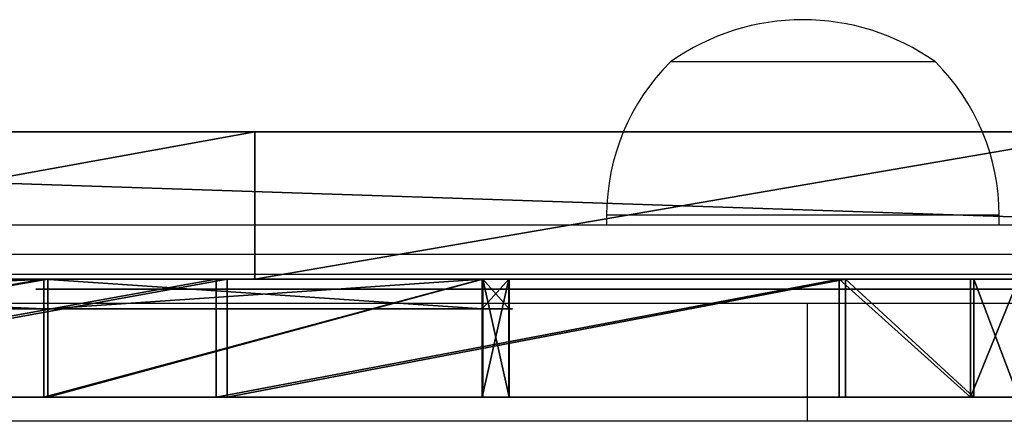
# Model space of a CAD drawing. Units: centimetres. Extents: x -192 to 192, y -156 to 155.
# Drawn here: x 10 to 20, y -6 to -2 of the extents above; entities that cross this region are included whole.
import ezdxf

# ---------------------------------------------------------------- set-up
doc = ezdxf.new("R2010")
doc.units = ezdxf.units.CM
doc.header["$LTSCALE"] = 2.54
doc.layers.get('0').update_dxf_attribs({"true_color": 0xff5454})
doc.layers.add('VP-EQ', color=7, linetype='Continuous', true_color=0x8a3492)

# ---------------------------------------------------------------- blocks, each defined once
blk = doc.blocks.new('Grupuj_59')
at = {"color": 0}
for p, q in [((42.257, 0, 29.982), (42.257, 1.2, 29.982)), ((42.257, 0, 29.982), (42.257, 1.2, 29.982)), ((42.299, 0, 24.474), (42.299, 1.2, 24.474)), ((42.299, 0, 24.474), (42.299, 1.2, 24.474)), ((44.013, 0, 34.135), (44.013, 1.2, 34.135)), ((44.013, 0, 34.135), (44.013, 1.2, 34.135)), ((44.125, 0, 20.353), (44.125, 1.2, 20.353)), ((44.125, 0, 20.353), (44.125, 1.2, 20.353)), ((46.995, 0, 27.465), (46.995, 1.2, 27.465)), ((46.995, 0, 27.465), (46.995, 1.2, 27.465)), ((46.998, 0, 27.064), (46.998, 1.2, 27.064)), ((46.998, 0, 27.064), (46.998, 1.2, 27.064)), ((51.699, 0, 29.354), (51.699, 1.2, 29.354)), ((51.699, 0, 29.354), (51.699, 1.2, 29.354)), ((51.734, 0, 25.253), (51.734, 1.2, 25.253)), ((51.734, 0, 25.253), (51.734, 1.2, 25.253))]:
    blk.add_line(p, q, dxfattribs=at)
at = {"color": 18, "true_color": 0x010101}
for p, q in [((46.724, 0, 27.761), (46.724, 1.2, 27.761)), ((46.724, 0, 27.761), (46.724, 1.2, 27.761)), ((46.731, 0, 26.764), (46.731, 1.2, 26.764)), ((46.731, 0, 26.764), (46.731, 1.2, 26.764)), ((50.362, 0, 30.978), (50.362, 1.2, 30.978)), ((50.362, 0, 30.978), (50.362, 1.2, 30.978)), ((50.425, 0, 23.606), (50.425, 1.2, 23.606)), ((50.425, 0, 23.606), (50.425, 1.2, 23.606))]:
    blk.add_line(p, q, dxfattribs=at)
at = {"color": 0, "extrusion": (-2.86969e-13, 1, -7.60604e-13)}
blk.add_arc((-21.44, -19.231, 1.2), 57.944, 105.91162, 119.94303, dxfattribs=at)
at = {"color": 18, "true_color": 0x010101, "extrusion": (-2.86969e-13, 1, -7.60604e-13)}
blk.add_arc((-21.44, -19.231, 1.2), 57.944, 105.91162, 119.94303, dxfattribs=at)
blk.add_arc((-21.44, -19.231, 1.2), 57.944, 105.91162, 119.94303, dxfattribs=at)
at = {"color": 0, "extrusion": (-1.54481e-14, 1, 2.06374e-14)}
blk.add_arc((-20.022, 74.745, 1.2), 59.494, 239.26803, 252.93209, dxfattribs=at)
at = {"color": 18, "true_color": 0x010101, "extrusion": (-1.54481e-14, 1, 2.06374e-14)}
blk.add_arc((-20.022, 74.745, 1.2), 59.494, 239.26803, 252.93209, dxfattribs=at)
blk.add_arc((-20.022, 74.745, 1.2), 59.494, 239.26803, 252.93209, dxfattribs=at)
at = {"color": 0, "extrusion": (4.13011e-15, 1, -2.05336e-15)}
blk.add_arc((-46.475, 27.261, 1.2), 0.559, 116.4352, 242.684, dxfattribs=at)
at = {"color": 18, "true_color": 0x010101, "extrusion": (4.13011e-15, 1, -2.05336e-15)}
blk.add_arc((-46.475, 27.261, 1.2), 0.559, 116.4352, 242.684, dxfattribs=at)
blk.add_arc((-46.475, 27.261, 1.2), 0.559, 116.4352, 242.684, dxfattribs=at)
blk.add_arc((-46.475, 27.261, 1.2), 0.559, 116.4352, 242.684, dxfattribs=at)
at = {"color": 0, "extrusion": (-1.51891e-14, 1, -1.02145e-14)}
blk.add_arc((-47.51, 27.268, 1.2), 4.68, 127.5455, 231.4813, dxfattribs=at)
at = {"color": 18, "true_color": 0x010101, "extrusion": (-1.51891e-14, 1, -1.02145e-14)}
blk.add_arc((-47.51, 27.268, 1.2), 4.68, 127.5455, 231.4813, dxfattribs=at)
blk.add_arc((-47.51, 27.268, 1.2), 4.68, 127.5455, 231.4813, dxfattribs=at)
blk.add_arc((-47.51, 27.268, 1.2), 4.68, 127.5455, 231.4813, dxfattribs=at)
blk.add_arc((-47.51, 27.268, 1.2), 4.68, 127.5455, 231.4813, dxfattribs=at)
at = {"color": 0, "extrusion": (-2.86959e-13, 1, -7.6057e-13)}
blk.add_arc((-21.44, -19.231), 57.944, 105.91162, 119.94303, dxfattribs=at)
at = {"color": 18, "true_color": 0x010101, "extrusion": (-2.86959e-13, 1, -7.6057e-13)}
blk.add_arc((-21.44, -19.231), 57.944, 105.91162, 119.94303, dxfattribs=at)
blk.add_arc((-21.44, -19.231), 57.944, 105.91162, 119.94303, dxfattribs=at)
at = {"color": 0, "extrusion": (-1.54699e-14, 1, 2.0674e-14)}
blk.add_arc((-20.022, 74.745), 59.494, 239.26803, 252.93209, dxfattribs=at)
at = {"color": 18, "true_color": 0x010101, "extrusion": (-1.54699e-14, 1, 2.0674e-14)}
blk.add_arc((-20.022, 74.745), 59.494, 239.26803, 252.93209, dxfattribs=at)
blk.add_arc((-20.022, 74.745), 59.494, 239.26803, 252.93209, dxfattribs=at)
at = {"color": 0, "extrusion": (3.40074e-15, 1, -3.52039e-15)}
blk.add_arc((-46.475, 27.261), 0.559, 116.4352, 242.684, dxfattribs=at)
at = {"color": 18, "true_color": 0x010101, "extrusion": (3.40074e-15, 1, -3.52039e-15)}
blk.add_arc((-46.475, 27.261), 0.559, 116.4352, 242.684, dxfattribs=at)
blk.add_arc((-46.475, 27.261), 0.559, 116.4352, 242.684, dxfattribs=at)
blk.add_arc((-46.475, 27.261), 0.559, 116.4352, 242.684, dxfattribs=at)
at = {"color": 0, "extrusion": (-1.50973e-14, 1, -1.00951e-14)}
blk.add_arc((-47.51, 27.268), 4.68, 127.5455, 231.4813, dxfattribs=at)
at = {"color": 18, "true_color": 0x010101, "extrusion": (-1.50973e-14, 1, -1.00951e-14)}
blk.add_arc((-47.51, 27.268), 4.68, 127.5455, 231.4813, dxfattribs=at)
blk.add_arc((-47.51, 27.268), 4.68, 127.5455, 231.4813, dxfattribs=at)
blk.add_arc((-47.51, 27.268), 4.68, 127.5455, 231.4813, dxfattribs=at)
blk.add_arc((-47.51, 27.268), 4.68, 127.5455, 231.4813, dxfattribs=at)
at = {"color": 0}
mesh = blk.add_polyface(dxfattribs=at)
corners = [(2.688, 1.2, 8.808), (11.714, 1.2, 9.502), (4.725, 1.2, 8.28), (1.089, 1.2, 10.175), (18.513, 1.2, 11.529), (0.25, 1.2, 12.105), (18.964, 1.2, 11.539), (5.332, 1.2, 13.089), (5.693, 1.2, 13.017), (0.341, 1.2, 14.207), (5.112, 1.2, 13.384), (5.148, 1.2, 13.75), (7.425, 1.2, 18.281), (3.525, 1.2, 20.542), (11.523, 1.2, 24.469), (7.44, 1.2, 26.453), (12.335, 1.2, 26.922), (7.582, 1.2, 26.881), (7.433, 1.2, 27.307), (11.481, 1.2, 29.362), (3.402, 1.2, 33.166), (7.267, 1.2, 35.486), (0.127, 1.2, 39.478), (4.936, 1.2, 39.98), (0, 1.2, 41.579), (4.893, 1.2, 40.364), (5.118, 1.2, 40.678), (5.496, 1.2, 40.761), (18.25, 1.2, 42.512), (18.701, 1.2, 42.509), (0.806, 1.2, 43.522), (11.418, 1.2, 44.408), (2.382, 1.2, 44.916), (4.409, 1.2, 45.479), (17.624, 1.2, 38.015), (22.267, 1.2, 39.568), (20.208, 1.2, 38.001), (10.473, 1.2, 40.001), (26.775, 1.2, 45.461), (19.06, 1.2, 42.783), (23.368, 1.2, 48.414), (30.264, 1.2, 49.019), (28.332, 1.2, 53.477), (30.603, 1.2, 49.185), (35.363, 1.2, 51.259), (34.201, 1.2, 53.013), (32.388, 1.2, 54.081), (30.291, 1.2, 54.247), (35.772, 1.2, 3.074), (31.397, 1.2, 5.069), (36.818, 1.2, 10.087), (31.078, 1.2, 4.962), (31.563, 1.2, 5.361), (32.326, 1.2, 10.475), (36.988, 1.2, 17.176), (32.503, 1.2, 17.89), (37.117, 1.2, 17.609), (37.484, 1.2, 17.872), (44.125, 1.2, 20.353), (33.248, 1.2, 20.37), (50.425, 1.2, 23.606), (35.346, 1.2, 21.877), (42.299, 1.2, 24.474), (51.734, 1.2, 25.253), (46.731, 1.2, 26.764), (52.19, 1.2, 27.307), (46.998, 1.2, 27.064), (46.995, 1.2, 27.465), (51.699, 1.2, 29.354), (46.724, 1.2, 27.761), (42.257, 1.2, 29.982), (50.362, 1.2, 30.978), (35.26, 1.2, 32.449), (44.013, 1.2, 34.135), (33.133, 1.2, 33.922), (32.348, 1.2, 36.384), (37.326, 1.2, 36.492), (36.955, 1.2, 36.749), (32.026, 1.2, 43.799), (36.818, 1.2, 37.179), (36.51, 1.2, 44.262), (31.205, 1.2, 48.805), (30.971, 1.2, 49.102), (28.78, 1.2, 0.737), (32.846, 1.2, 0.201), (30.751, 1.2), (34.64, 1.2, 1.3), (23.739, 1.2, 5.722), (30.77, 1.2, 5.097), (27.095, 1.2, 8.733), (19.327, 1.2, 11.272), (22.476, 1.2, 14.542), (10.68, 1.2, 13.89), (17.807, 1.2, 16.014), (20.394, 1.2, 16.072)]
mesh.append_faces([[corners[k] for k in face] for face in [(0, 1, 2), (31, 32, 33), (34, 35, 36), (46, 42, 47), (83, 84, 85), (91, 93, 94)]], dxfattribs={"vtx0": -1, "color": 0})
mesh.append_faces([[corners[k] for k in face] for face in [(1, 3, 4), (4, 5, 6), (7, 9, 10), (10, 9, 11), (11, 9, 12), (12, 13, 14), (14, 15, 16), (16, 18, 19), (19, 20, 21), (21, 22, 23), (23, 24, 25), (25, 24, 26), (26, 24, 27), (28, 30, 31), (35, 29, 38), (38, 40, 41), (41, 42, 43), (44, 42, 45), (45, 42, 46), (48, 49, 50), (49, 48, 51), (50, 53, 54), (54, 55, 56), (56, 55, 57), (57, 55, 58), (58, 59, 60), (60, 62, 63), (63, 64, 65), (65, 67, 68), (68, 70, 71), (71, 72, 73), (73, 75, 76), (76, 75, 77), (77, 78, 79), (79, 78, 80), (80, 81, 44), (84, 83, 86), (86, 87, 48), (51, 87, 88), (88, 87, 89), (89, 90, 91)]], dxfattribs={"vtx0": -1, "vtx1": -1, "color": 0})
mesh.append_faces([[corners[k] for k in face] for face in [(35, 37, 29), (29, 27, 24), (43, 42, 44), (48, 87, 51), (91, 6, 5), (91, 5, 8)]], dxfattribs={"vtx0": -1, "vtx1": -1, "vtx2": -1, "color": 0})
mesh.append_faces([[corners[k] for k in face] for face in [(1, 0, 3), (4, 3, 5), (5, 7, 8), (7, 5, 9), (12, 9, 13), (14, 13, 15), (16, 15, 17), (16, 17, 18), (19, 18, 20), (21, 20, 22), (23, 22, 24), (24, 28, 29), (28, 24, 30), (31, 30, 32), (35, 34, 37), (29, 37, 27), (38, 29, 39), (38, 39, 40), (41, 40, 42), (50, 49, 52), (50, 52, 53), (54, 53, 55), (58, 55, 59), (60, 59, 61), (60, 61, 62), (63, 62, 64), (65, 64, 66), (65, 66, 67), (68, 67, 69), (68, 69, 70), (71, 70, 72), (73, 72, 74), (73, 74, 75), (77, 75, 78), (80, 78, 81), (44, 81, 82), (44, 82, 43), (86, 83, 87), (89, 87, 90), (91, 90, 6), (91, 8, 92), (91, 92, 93)]], dxfattribs={"vtx0": -1, "vtx2": -1, "color": 0})
at = {"color": 18, "true_color": 0x010101}
mesh = blk.add_polyface(dxfattribs=at)
corners = [(42.257, 1.2, 29.982), (35.26, 0, 32.449), (35.26, 1.2, 32.449), (42.257, 0, 29.982)]
mesh.append_faces([[corners[k] for k in face] for face in [(0, 1, 2), (1, 0, 3)]], dxfattribs={"vtx0": -1, "color": 18})
mesh = blk.add_polyface(dxfattribs=at)
corners = [(35.346, 0, 21.877), (42.299, 1.2, 24.474), (35.346, 1.2, 21.877), (42.299, 0, 24.474)]
mesh.append_faces([[corners[k] for k in face] for face in [(0, 1, 2), (1, 0, 3)]], dxfattribs={"vtx0": -1, "color": 18})
mesh = blk.add_polyface(dxfattribs=at)
corners = [(37.326, 0, 36.492), (44.013, 1.2, 34.135), (37.326, 1.2, 36.492), (44.013, 0, 34.135)]
mesh.append_faces([[corners[k] for k in face] for face in [(0, 1, 2), (1, 0, 3)]], dxfattribs={"vtx0": -1, "color": 18})
mesh = blk.add_polyface(dxfattribs=at)
corners = [(44.125, 1.2, 20.353), (37.484, 0, 17.872), (37.484, 1.2, 17.872), (44.125, 0, 20.353)]
mesh.append_faces([[corners[k] for k in face] for face in [(0, 1, 2), (1, 0, 3)]], dxfattribs={"vtx0": -1, "color": 18})
mesh = blk.add_polyface(dxfattribs=at)
corners = [(46.724, 1.2, 27.761), (42.257, 0, 29.982), (42.257, 1.2, 29.982), (46.724, 0, 27.761)]
mesh.append_faces([[corners[k] for k in face] for face in [(0, 1, 2), (1, 0, 3)]], dxfattribs={"vtx0": -1, "color": 18})
mesh = blk.add_polyface(dxfattribs=at)
corners = [(42.299, 0, 24.474), (46.731, 1.2, 26.764), (42.299, 1.2, 24.474), (46.731, 0, 26.764)]
mesh.append_faces([[corners[k] for k in face] for face in [(0, 1, 2), (1, 0, 3)]], dxfattribs={"vtx0": -1, "color": 18})
mesh = blk.add_polyface(dxfattribs=at)
corners = [(44.013, 0, 34.135), (50.362, 1.2, 30.978), (44.013, 1.2, 34.135), (50.362, 0, 30.978)]
mesh.append_faces([[corners[k] for k in face] for face in [(0, 1, 2), (1, 0, 3)]], dxfattribs={"vtx0": -1, "color": 18})
mesh = blk.add_polyface(dxfattribs=at)
corners = [(50.425, 1.2, 23.606), (44.125, 0, 20.353), (44.125, 1.2, 20.353), (50.425, 0, 23.606)]
mesh.append_faces([[corners[k] for k in face] for face in [(0, 1, 2), (1, 0, 3)]], dxfattribs={"vtx0": -1, "color": 18})
mesh = blk.add_polyface(dxfattribs=at)
corners = [(46.724, 0, 27.761), (46.995, 1.2, 27.465), (46.995, 0, 27.465), (46.724, 1.2, 27.761)]
mesh.append_faces([[corners[k] for k in face] for face in [(0, 1, 2), (1, 0, 3)]], dxfattribs={"vtx0": -1, "color": 18})
mesh = blk.add_polyface(dxfattribs=at)
corners = [(46.998, 0, 27.064), (46.731, 1.2, 26.764), (46.731, 0, 26.764), (46.998, 1.2, 27.064)]
mesh.append_faces([[corners[k] for k in face] for face in [(0, 1, 2), (1, 0, 3)]], dxfattribs={"vtx0": -1, "color": 18})
mesh = blk.add_polyface(dxfattribs=at)
corners = [(46.995, 0, 27.465), (46.998, 1.2, 27.064), (46.998, 0, 27.064), (46.995, 1.2, 27.465)]
mesh.append_faces([[corners[k] for k in face] for face in [(0, 1, 2), (1, 0, 3)]], dxfattribs={"vtx0": -1, "color": 18})
mesh = blk.add_polyface(dxfattribs=at)
corners = [(51.699, 0, 29.354), (50.362, 1.2, 30.978), (50.362, 0, 30.978), (51.699, 1.2, 29.354)]
mesh.append_faces([[corners[k] for k in face] for face in [(0, 1, 2), (1, 0, 3)]], dxfattribs={"vtx0": -1, "color": 18})
mesh = blk.add_polyface(dxfattribs=at)
corners = [(50.425, 1.2, 23.606), (51.734, 0, 25.253), (50.425, 0, 23.606), (51.734, 1.2, 25.253)]
mesh.append_faces([[corners[k] for k in face] for face in [(0, 1, 2), (1, 0, 3)]], dxfattribs={"vtx0": -1, "color": 18})
mesh = blk.add_polyface(dxfattribs=at)
corners = [(52.19, 1.2, 27.307), (51.699, 0, 29.354), (52.19, 0, 27.307), (51.699, 1.2, 29.354)]
mesh.append_faces([[corners[k] for k in face] for face in [(0, 1, 2), (1, 0, 3)]], dxfattribs={"vtx0": -1, "color": 18})
mesh = blk.add_polyface(dxfattribs=at)
corners = [(51.734, 1.2, 25.253), (52.19, 0, 27.307), (51.734, 0, 25.253), (52.19, 1.2, 27.307)]
mesh.append_faces([[corners[k] for k in face] for face in [(0, 1, 2), (1, 0, 3)]], dxfattribs={"vtx0": -1, "color": 18})
at = {"color": 0}
mesh = blk.add_polyface(dxfattribs=at)
corners = [(32.846, 0, 0.201), (28.78, 0, 0.737), (30.751, 0), (34.64, 0, 1.3), (23.739, 0, 5.722), (35.772, 0, 3.074), (31.078, 0, 4.962), (30.77, 0, 5.097), (27.095, 0, 8.733), (19.327, 0, 11.272), (22.476, 0, 14.542), (18.964, 0, 11.539), (0.25, 0, 12.105), (5.693, 0, 13.017), (10.68, 0, 13.89), (17.807, 0, 16.014), (20.394, 0, 16.072), (5.332, 0, 13.089), (0.341, 0, 14.207), (5.112, 0, 13.384), (5.148, 0, 13.75), (7.425, 0, 18.281), (3.525, 0, 20.542), (11.523, 0, 24.469), (7.44, 0, 26.453), (12.335, 0, 26.922), (7.582, 0, 26.881), (7.433, 0, 27.307), (11.481, 0, 29.362), (3.402, 0, 33.166), (7.267, 0, 35.486), (0.127, 0, 39.478), (4.936, 0, 39.98), (0, 0, 41.579), (4.893, 0, 40.364), (5.118, 0, 40.678), (5.496, 0, 40.761), (11.714, 0, 9.502), (2.688, 0, 8.808), (4.725, 0, 8.28), (1.089, 0, 10.175), (18.513, 0, 11.529), (31.397, 0, 5.069), (36.818, 0, 10.087), (31.563, 0, 5.361), (32.326, 0, 10.475), (36.988, 0, 17.176), (32.503, 0, 17.89), (37.117, 0, 17.609), (37.484, 0, 17.872), (44.125, 0, 20.353), (33.248, 0, 20.37), (50.425, 0, 23.606), (35.346, 0, 21.877), (42.299, 0, 24.474), (51.734, 0, 25.253), (46.731, 0, 26.764), (52.19, 0, 27.307), (46.998, 0, 27.064), (46.995, 0, 27.465), (51.699, 0, 29.354), (46.724, 0, 27.761), (42.257, 0, 29.982), (50.362, 0, 30.978), (35.26, 0, 32.449), (44.013, 0, 34.135), (33.133, 0, 33.922), (32.348, 0, 36.384), (37.326, 0, 36.492), (36.955, 0, 36.749), (32.026, 0, 43.799), (36.818, 0, 37.179), (36.51, 0, 44.262), (31.205, 0, 48.805), (35.363, 0, 51.259), (30.971, 0, 49.102), (30.603, 0, 49.185), (22.267, 0, 39.568), (17.624, 0, 38.015), (20.208, 0, 38.001), (10.473, 0, 40.001), (18.701, 0, 42.509), (26.775, 0, 45.461), (19.06, 0, 42.783), (23.368, 0, 48.414), (30.264, 0, 49.019), (28.332, 0, 53.477), (34.201, 0, 53.013), (32.388, 0, 54.081), (30.291, 0, 54.247), (18.25, 0, 42.512), (0.806, 0, 43.522), (11.418, 0, 44.408), (2.382, 0, 44.916), (4.409, 0, 45.479)]
mesh.append_faces([[corners[k] for k in face] for face in [(0, 1, 2), (15, 10, 16), (37, 38, 39), (77, 78, 79), (86, 88, 89), (93, 92, 94)]], dxfattribs={"vtx0": -1, "color": 0})
mesh.append_faces([[corners[k] for k in face] for face in [(1, 3, 4), (4, 8, 9), (9, 10, 11), (13, 10, 14), (14, 10, 15), (12, 17, 18), (17, 12, 13), (18, 21, 22), (22, 23, 24), (24, 25, 26), (26, 25, 27), (27, 28, 29), (29, 30, 31), (31, 32, 33), (38, 37, 40), (40, 41, 12), (42, 43, 44), (44, 43, 45), (45, 46, 47), (47, 50, 51), (51, 52, 53), (53, 52, 54), (54, 55, 56), (56, 57, 58), (58, 57, 59), (59, 60, 61), (61, 60, 62), (62, 63, 64), (64, 65, 66), (66, 65, 67), (67, 69, 70), (70, 72, 73), (73, 74, 75), (75, 74, 76), (78, 77, 80), (80, 81, 36), (81, 82, 83), (83, 82, 84), (84, 85, 86), (33, 90, 91), (90, 33, 81), (91, 92, 93)]], dxfattribs={"vtx0": -1, "vtx1": -1, "color": 0})
mesh.append_faces([[corners[k] for k in face] for face in [(4, 5, 6), (11, 10, 12), (12, 10, 13), (80, 77, 81), (36, 81, 33), (86, 76, 74)]], dxfattribs={"vtx0": -1, "vtx1": -1, "vtx2": -1, "color": 0})
mesh.append_faces([[corners[k] for k in face] for face in [(1, 0, 3), (4, 3, 5), (4, 6, 7), (4, 7, 8), (9, 8, 10), (18, 17, 19), (18, 19, 20), (18, 20, 21), (22, 21, 23), (24, 23, 25), (27, 25, 28), (29, 28, 30), (31, 30, 32), (33, 32, 34), (33, 34, 35), (33, 35, 36), (40, 37, 41), (12, 41, 11), (5, 42, 6), (42, 5, 43), (45, 43, 46), (47, 46, 48), (47, 48, 49), (47, 49, 50), (51, 50, 52), (54, 52, 55), (56, 55, 57), (59, 57, 60), (62, 60, 63), (64, 63, 65), (67, 65, 68), (67, 68, 69), (70, 69, 71), (70, 71, 72), (73, 72, 74), (81, 77, 82), (84, 82, 85), (86, 85, 76), (86, 74, 87), (86, 87, 88), (91, 90, 92)]], dxfattribs={"vtx0": -1, "vtx2": -1, "color": 0})
blk = doc.blocks.new('Grupuj_58')
at = {"color": 0}
for p, q in [((37.364, 0.3, 25.02), (37.364, 0, 25.02)), ((37.364, 0.3, 25.02), (37.364, 0, 25.02)), ((37.406, 0.3, 19.512), (37.406, 0, 19.512)), ((37.406, 0.3, 19.512), (37.406, 0, 19.512)), ((41.831, 0.3, 22.799), (41.831, 0, 22.799)), ((41.831, 0.3, 22.799), (41.831, 0, 22.799)), ((41.838, 0.3, 21.801), (41.838, 0, 21.801)), ((41.838, 0.3, 21.801), (41.838, 0, 21.801)), ((42.102, 0.3, 22.503), (42.102, 0, 22.503)), ((42.102, 0.3, 22.503), (42.102, 0, 22.503)), ((42.105, 0.3, 22.101), (42.105, 0, 22.101)), ((42.105, 0.3, 22.101), (42.105, 0, 22.101))]:
    blk.add_line(p, q, dxfattribs=at)
at = {"color": 0, "extrusion": (3.68127e-15, 1, -2.95615e-15)}
blk.add_arc((-41.582, 22.298, 0.3), 0.559, 116.4352, 242.684, dxfattribs=at)
blk.add_arc((-41.582, 22.298, 0.3), 0.559, 116.4352, 242.684, dxfattribs=at)
blk.add_arc((-41.582, 22.298, 0.3), 0.559, 116.4352, 242.684, dxfattribs=at)
blk.add_arc((-41.582, 22.298, 0.3), 0.559, 116.4352, 242.684, dxfattribs=at)
at = {"color": 0, "extrusion": (3.45685e-15, 1, -3.40754e-15)}
blk.add_arc((-41.582, 22.298), 0.559, 116.4352, 242.684, dxfattribs=at)
blk.add_arc((-41.582, 22.298), 0.559, 116.4352, 242.684, dxfattribs=at)
blk.add_arc((-41.582, 22.298), 0.559, 116.4352, 242.684, dxfattribs=at)
blk.add_arc((-41.582, 22.298), 0.559, 116.4352, 242.684, dxfattribs=at)
at = {"color": 0}
mesh = blk.add_polyface(dxfattribs=at)
corners = [(25.877, 0.3, 0.135), (26.504, 0.3, 0.106), (26.185, 0.3), (26.67, 0.3, 0.399), (22.202, 0.3, 3.77), (27.433, 0.3, 5.512), (17.583, 0.3, 9.58), (27.61, 0.3, 12.928), (15.501, 0.3, 11.11), (0.439, 0.3, 8.126), (5.787, 0.3, 8.927), (0.8, 0.3, 8.055), (0.219, 0.3, 8.422), (0.255, 0.3, 8.788), (2.532, 0.3, 13.319), (12.914, 0.3, 11.052), (28.355, 0.3, 15.407), (6.63, 0.3, 19.506), (30.453, 0.3, 16.915), (37.406, 0.3, 19.512), (7.442, 0.3, 21.959), (41.838, 0.3, 21.801), (42.105, 0.3, 22.101), (6.588, 0.3, 24.399), (42.102, 0.3, 22.503), (41.831, 0.3, 22.799), (37.364, 0.3, 25.02), (2.374, 0.3, 30.524), (30.367, 0.3, 27.487), (28.24, 0.3, 28.96), (27.455, 0.3, 31.422), (12.732, 0.3, 33.053), (0.043, 0.3, 35.018), (15.315, 0.3, 33.039), (5.58, 0.3, 35.038), (0, 0.3, 35.402), (0.603, 0.3, 35.798), (0.225, 0.3, 35.716), (27.133, 0.3, 38.836), (17.374, 0.3, 34.606), (21.882, 0.3, 40.498), (26.312, 0.3, 43.843), (25.371, 0.3, 44.057), (26.078, 0.3, 44.139), (25.71, 0.3, 44.223)]
mesh.append_faces([[corners[k] for k in face] for face in [(0, 1, 2), (9, 10, 11), (36, 35, 37), (43, 42, 44)]], dxfattribs={"vtx0": -1, "color": 0})
mesh.append_faces([[corners[k] for k in face] for face in [(1, 0, 3), (3, 4, 5), (5, 6, 7), (10, 14, 15), (15, 14, 8), (7, 14, 16), (16, 17, 18), (18, 17, 19), (19, 20, 21), (21, 20, 22), (22, 23, 24), (24, 23, 25), (25, 23, 26), (26, 27, 28), (28, 27, 29), (29, 27, 30), (31, 32, 34), (34, 35, 36), (38, 40, 41), (41, 42, 43)]], dxfattribs={"vtx0": -1, "vtx1": -1, "color": 0})
mesh.append_faces([[corners[k] for k in face] for face in [(8, 14, 7), (30, 27, 31)]], dxfattribs={"vtx0": -1, "vtx1": -1, "vtx2": -1, "color": 0})
mesh.append_faces([[corners[k] for k in face] for face in [(3, 0, 4), (5, 4, 6), (7, 6, 8), (10, 9, 12), (10, 12, 13), (10, 13, 14), (16, 14, 17), (19, 17, 20), (22, 20, 23), (26, 23, 27), (31, 27, 32), (30, 31, 33), (34, 32, 35), (33, 38, 30), (38, 33, 39), (38, 39, 40), (41, 40, 42)]], dxfattribs={"vtx0": -1, "vtx2": -1, "color": 0})
mesh = blk.add_polyface(dxfattribs=at)
corners = [(37.364, 0, 25.02), (30.367, 0.3, 27.487), (30.367, 0, 27.487), (37.364, 0.3, 25.02)]
mesh.append_faces([[corners[k] for k in face] for face in [(0, 1, 2), (1, 0, 3)]], dxfattribs={"vtx0": -1, "color": 0})
mesh = blk.add_polyface(dxfattribs=at)
corners = [(37.406, 0.3, 19.512), (30.453, 0, 16.915), (30.453, 0.3, 16.915), (37.406, 0, 19.512)]
mesh.append_faces([[corners[k] for k in face] for face in [(0, 1, 2), (1, 0, 3)]], dxfattribs={"vtx0": -1, "color": 0})
mesh = blk.add_polyface(dxfattribs=at)
corners = [(41.831, 0, 22.799), (37.364, 0.3, 25.02), (37.364, 0, 25.02), (41.831, 0.3, 22.799)]
mesh.append_faces([[corners[k] for k in face] for face in [(0, 1, 2), (1, 0, 3)]], dxfattribs={"vtx0": -1, "color": 0})
mesh = blk.add_polyface(dxfattribs=at)
corners = [(41.838, 0.3, 21.801), (37.406, 0, 19.512), (37.406, 0.3, 19.512), (41.838, 0, 21.801)]
mesh.append_faces([[corners[k] for k in face] for face in [(0, 1, 2), (1, 0, 3)]], dxfattribs={"vtx0": -1, "color": 0})
mesh = blk.add_polyface(dxfattribs=at)
corners = [(42.102, 0.3, 22.503), (41.831, 0, 22.799), (42.102, 0, 22.503), (41.831, 0.3, 22.799)]
mesh.append_faces([[corners[k] for k in face] for face in [(0, 1, 2), (1, 0, 3)]], dxfattribs={"vtx0": -1, "color": 0})
mesh = blk.add_polyface(dxfattribs=at)
corners = [(41.838, 0.3, 21.801), (42.105, 0, 22.101), (41.838, 0, 21.801), (42.105, 0.3, 22.101)]
mesh.append_faces([[corners[k] for k in face] for face in [(0, 1, 2), (1, 0, 3)]], dxfattribs={"vtx0": -1, "color": 0})
mesh = blk.add_polyface(dxfattribs=at)
corners = [(42.105, 0.3, 22.101), (42.102, 0, 22.503), (42.105, 0, 22.101), (42.102, 0.3, 22.503)]
mesh.append_faces([[corners[k] for k in face] for face in [(0, 1, 2), (1, 0, 3)]], dxfattribs={"vtx0": -1, "color": 0})
mesh = blk.add_polyface(dxfattribs=at)
corners = [(26.504, 0, 0.106), (25.877, 0, 0.135), (26.185, 0), (26.67, 0, 0.399), (22.202, 0, 3.77), (27.433, 0, 5.512), (17.583, 0, 9.58), (27.61, 0, 12.928), (15.501, 0, 11.11), (27.133, 0, 38.836), (15.315, 0, 33.039), (27.455, 0, 31.422), (17.374, 0, 34.606), (21.882, 0, 40.498), (26.312, 0, 43.843), (25.371, 0, 44.057), (26.078, 0, 44.139), (25.71, 0, 44.223), (5.787, 0, 8.927), (0.439, 0, 8.126), (0.8, 0, 8.055), (0.219, 0, 8.422), (0.255, 0, 8.788), (2.532, 0, 13.319), (12.914, 0, 11.052), (28.355, 0, 15.407), (6.63, 0, 19.506), (30.453, 0, 16.915), (37.406, 0, 19.512), (7.442, 0, 21.959), (41.838, 0, 21.801), (42.105, 0, 22.101), (6.588, 0, 24.399), (42.102, 0, 22.503), (41.831, 0, 22.799), (37.364, 0, 25.02), (2.374, 0, 30.524), (30.367, 0, 27.487), (28.24, 0, 28.96), (12.732, 0, 33.053), (0.043, 0, 35.018), (5.58, 0, 35.038), (0, 0, 35.402), (0.603, 0, 35.798), (0.225, 0, 35.716)]
mesh.append_faces([[corners[k] for k in face] for face in [(0, 1, 2), (15, 16, 17), (18, 19, 20), (42, 43, 44)]], dxfattribs={"vtx0": -1, "color": 0})
mesh.append_faces([[corners[k] for k in face] for face in [(1, 3, 4), (4, 5, 6), (6, 7, 8), (9, 10, 11), (10, 9, 12), (12, 9, 13), (13, 14, 15), (19, 18, 21), (21, 18, 22), (22, 18, 23), (23, 25, 26), (26, 28, 29), (29, 31, 32), (32, 35, 36), (36, 39, 40), (39, 11, 10), (40, 41, 42)]], dxfattribs={"vtx0": -1, "vtx1": -1, "color": 0})
mesh.append_faces([[corners[k] for k in face] for face in [(23, 8, 7), (36, 11, 39)]], dxfattribs={"vtx0": -1, "vtx1": -1, "vtx2": -1, "color": 0})
mesh.append_faces([[corners[k] for k in face] for face in [(1, 0, 3), (4, 3, 5), (6, 5, 7), (13, 9, 14), (15, 14, 16), (23, 18, 24), (23, 24, 8), (23, 7, 25), (26, 25, 27), (26, 27, 28), (29, 28, 30), (29, 30, 31), (32, 31, 33), (32, 33, 34), (32, 34, 35), (36, 35, 37), (36, 37, 38), (36, 38, 11), (40, 39, 41), (42, 41, 43)]], dxfattribs={"vtx0": -1, "vtx2": -1, "color": 0})
blk = doc.blocks.new('Grupuj_65')
at = {"color": 40, "true_color": 0xffdd00}
blk.add_blockref('Grupuj_59', (0, 0), dxfattribs=at)
at = {"color": 253, "true_color": 0xa9a9a9}
blk.add_blockref('Grupuj_58', (4.893, 0.9, 4.962), dxfattribs=at)
blk = doc.blocks.new('Grupuj_66')
at = {"color": 0}
for p, q in [((0.442, 0, 11.211), (6.319, 0, 7.835)), ((0.79, 0, 11.587), (6.879, 0, 8.09)), ((7.409, 0, 13.946), (0.796, 0, 13.118)), ((7.863, 0, 13.499), (0.98, 0, 12.637)), ((2.905, 0, 46.726), (1.057, 0, 45.497)), ((1.235, 0, 44.876), (3.488, 0, 44.743)), ((2.132, 0, 48.825), (2.905, 0, 46.726)), ((4.691, 0, 47.827), (2.542, 0, 49.113)), ((3.488, 0, 44.743), (3.771, 0, 43.707)), ((3.771, 0, 43.707), (4.117, 0, 42.583)), ((4.69, 0, 42.495), (5.508, 0, 44.625)), ((5.648, 0, 48.52), (4.691, 0, 47.827)), ((5.691, 0, 4.673), (5.115, 0, 1.187)), ((5.508, 0, 44.625), (6.617, 0, 44.401)), ((6.183, 0, 4.583), (5.618, 0, 1.162)), ((6.643, 0, 49.101), (5.648, 0, 48.52)), ((6.319, 0, 7.835), (5.691, 0, 4.673)), ((6.879, 0, 8.09), (6.183, 0, 4.583)), ((6.294, 0, 0.635), (11.563, 0, 5.465)), ((7.908, 0, 44.748), (6.302, 0, 46.491)), ((6.302, 0, 46.491), (7.156, 0, 48.656)), ((6.538, 0, 0.181), (11.59, 0, 4.811)), ((6.617, 0, 44.401), (7.669, 0, 44.265)), ((8.145, 0, 20.622), (7.409, 0, 13.946)), ((8.617, 0, 20.341), (7.863, 0, 13.499)), ((13.442, 0, 13.963), (9.307, 0, 20.43)), ((13.686, 0, 14.51), (9.633, 0, 20.848))]:
    blk.add_line(p, q, dxfattribs=at)
mesh = blk.add_polyface(dxfattribs=at)
corners = [(17.536, 0, 0.959), (14.27, 0, 2.723), (16.916, 0, 0.946), (17.064, 0, 1.449), (18.031, 0, 1.337), (14.563, 0, 3.129), (11.59, 0, 4.811), (11.563, 0, 5.465), (6.538, 0, 0.181), (5.162, 0, 0.474), (5.811, 0), (5.917, 0, 0.542), (6.294, 0, 0.635), (17.362, 0, 1.455), (18.204, 0, 1.926), (17.597, 0, 1.635), (17.683, 0, 1.927), (16.225, 0, 8.761), (15.657, 0, 8.923), (21.422, 0, 13.436), (21.017, 0, 13.744), (21.805, 0, 14.2), (21.256, 0, 14.219), (21.452, 0, 15.051), (21.078, 0, 14.649), (20.574, 0, 14.815), (17.243, 0, 14.595), (13.686, 0, 14.51), (13.442, 0, 13.963), (17.185, 0, 15.092), (20.639, 0, 15.32), (9.307, 0, 20.43), (9.633, 0, 20.848), (9.073, 0, 20.508), (8.145, 0, 20.622), (8.61, 0, 20.946), (9.118, 0, 21.02), (5.646, 0, 0.74), (5.115, 0, 1.187), (5.618, 0, 1.162), (6.183, 0, 4.583), (5.691, 0, 4.673), (6.879, 0, 8.09), (6.319, 0, 7.835), (0.442, 0, 11.211), (0.79, 0, 11.587), (0, 0, 11.856), (0.529, 0, 11.968), (0.15, 0, 12.67), (0.604, 0, 12.377), (0.98, 0, 12.637), (7.863, 0, 13.499), (0.796, 0, 13.118), (7.409, 0, 13.946), (8.617, 0, 20.341), (8.799, 0, 20.468)]
mesh.append_faces([[corners[k] for k in face] for face in [(0, 1, 2), (8, 9, 10), (29, 23, 30), (35, 32, 36)]], dxfattribs={"vtx0": -1, "color": 0})
mesh.append_faces([[corners[k] for k in face] for face in [(1, 5, 6), (11, 8, 12), (12, 6, 7), (13, 14, 15), (15, 14, 16), (16, 17, 18), (18, 19, 20), (20, 21, 22), (22, 23, 24), (24, 23, 25), (26, 27, 28), (27, 26, 29), (31, 32, 33), (34, 32, 35), (9, 37, 38), (37, 9, 11), (38, 40, 41), (41, 42, 43), (43, 42, 44), (44, 45, 46), (46, 47, 48), (48, 51, 52), (52, 51, 53), (53, 54, 34)]], dxfattribs={"vtx0": -1, "vtx1": -1, "color": 0})
mesh.append_faces([[corners[k] for k in face] for face in [(1, 0, 3), (9, 8, 11), (29, 25, 23), (33, 32, 34)]], dxfattribs={"vtx0": -1, "vtx1": -1, "vtx2": -1, "color": 0})
mesh.append_faces([[corners[k] for k in face] for face in [(3, 0, 4), (1, 3, 5), (6, 5, 7), (12, 8, 6), (4, 13, 3), (13, 4, 14), (16, 14, 17), (18, 17, 19), (20, 19, 21), (22, 21, 23), (29, 26, 25), (27, 31, 28), (31, 27, 32), (38, 37, 39), (38, 39, 40), (41, 40, 42), (44, 42, 45), (46, 45, 47), (48, 47, 49), (48, 49, 50), (48, 50, 51), (53, 51, 54), (34, 54, 55), (34, 55, 33)]], dxfattribs={"vtx0": -1, "vtx2": -1, "color": 0})
mesh = blk.add_polyface(dxfattribs=at)
corners = [(4.69, 0, 42.495), (4.237, 0, 42.377), (4.5, 0, 42.333), (4.117, 0, 42.583), (5.508, 0, 44.625), (3.771, 0, 43.707), (3.488, 0, 44.743), (7.852, 0, 44.36), (6.617, 0, 44.401), (7.669, 0, 44.265), (7.943, 0, 44.547), (7.908, 0, 44.748), (1.235, 0, 44.876), (6.302, 0, 46.491), (1.007, 0, 45.002), (0.931, 0, 45.267), (1.057, 0, 45.497), (2.905, 0, 46.726), (7.156, 0, 48.656), (4.691, 0, 47.827), (5.648, 0, 48.52), (6.643, 0, 49.101), (7.157, 0, 48.941), (6.925, 0, 49.142), (2.132, 0, 48.825), (2.542, 0, 49.113), (2.223, 0, 48.99), (2.363, 0, 49.088)]
mesh.append_faces([[corners[k] for k in face] for face in [(0, 1, 2), (7, 8, 9), (21, 22, 23), (26, 25, 27)]], dxfattribs={"vtx0": -1, "color": 0})
mesh.append_faces([[corners[k] for k in face] for face in [(1, 0, 3), (3, 4, 5), (5, 4, 6), (8, 10, 4), (6, 11, 12), (12, 13, 14), (14, 13, 15), (15, 13, 16), (16, 13, 17), (19, 18, 20), (20, 18, 21), (24, 25, 26)]], dxfattribs={"vtx0": -1, "vtx1": -1, "color": 0})
mesh.append_faces([[corners[k] for k in face] for face in [(4, 11, 6), (17, 18, 19)]], dxfattribs={"vtx0": -1, "vtx1": -1, "vtx2": -1, "color": 0})
mesh.append_faces([[corners[k] for k in face] for face in [(3, 0, 4), (8, 7, 10), (4, 10, 11), (12, 11, 13), (17, 13, 18), (21, 18, 22), (19, 24, 17), (24, 19, 25)]], dxfattribs={"vtx0": -1, "vtx2": -1, "color": 0})
blk = doc.blocks.new('Grupuj_64')
at = {"color": 18, "true_color": 0x010101}
for p, q in [((80.554, 1.2, 67.94), (35.456, 1.2, 67.16)), ((80.554, 1.2, 67.94), (35.456, 1.2, 67.16)), ((45.461, 1.2, 1.094), (53.748, 1.2, 4.682)), ((45.461, 1.2, 1.094), (53.748, 1.2, 4.682)), ((53.748, 1.2, 4.682), (62.487, 1.2, 1.092)), ((53.748, -0.3, 4.682), (53.748, 1.2, 4.682)), ((53.748, -0.3, 4.682), (53.748, 1.2, 4.682)), ((53.748, 1.2, 4.682), (62.487, 1.2, 1.092)), ((80.554, -0.3, 67.94), (35.456, -0.3, 67.16)), ((80.554, -0.3, 67.94), (35.456, -0.3, 67.16)), ((45.461, -0.3, 1.094), (53.748, -0.3, 4.682)), ((45.461, -0.3, 1.094), (53.748, -0.3, 4.682)), ((53.748, -0.3, 4.682), (62.487, -0.3, 1.092)), ((53.748, -0.3, 4.682), (62.487, -0.3, 1.092))]:
    blk.add_line(p, q, dxfattribs=at)
at = {"color": 0}
mesh = blk.add_polyface(dxfattribs=at)
corners = [(2.843, 1.2, 3.505), (53.748, 1.2, 4.682), (45.461, 1.2, 1.094), (0.836, 1.2, 10.152), (0, 1.2, 67.344), (35.456, 1.2, 67.16), (1.291, 1.2, 26.232), (18.767, 1.2, 67.86), (27.396, 1.2, 71.024), (62.487, 1.2, 1.092), (80.554, 1.2, 67.94), (81.209, 1.2), (7.03, 1.2, 19.861)]
mesh.append_faces([[corners[k] for k in face] for face in [(0, 1, 2), (5, 7, 8), (9, 10, 11)]], dxfattribs={"vtx0": -1, "color": 0})
mesh.append_faces([[corners[k] for k in face] for face in [(4, 5, 6), (10, 6, 5)]], dxfattribs={"vtx0": -1, "vtx1": -1, "color": 0})
mesh.append_faces([[corners[k] for k in face] for face in [(10, 1, 3)]], dxfattribs={"vtx0": -1, "vtx1": -1, "vtx2": -1, "color": 0})
mesh.append_faces([[corners[k] for k in face] for face in [(1, 0, 3), (5, 4, 7), (10, 9, 1), (10, 3, 12), (10, 12, 6)]], dxfattribs={"vtx0": -1, "vtx2": -1, "color": 0})
at = {"color": 18, "true_color": 0x010101}
mesh = blk.add_polyface(dxfattribs=at)
corners = [(80.554, -0.3, 67.94), (35.456, 1.2, 67.16), (35.456, -0.3, 67.16), (80.554, 1.2, 67.94)]
mesh.append_faces([[corners[k] for k in face] for face in [(0, 1, 2), (1, 0, 3)]], dxfattribs={"vtx0": -1, "color": 18})
mesh = blk.add_polyface(dxfattribs=at)
corners = [(53.748, 1.2, 4.682), (45.461, -0.3, 1.094), (45.461, 1.2, 1.094), (53.748, -0.3, 4.682)]
mesh.append_faces([[corners[k] for k in face] for face in [(0, 1, 2), (1, 0, 3)]], dxfattribs={"vtx0": -1, "color": 18})
mesh = blk.add_polyface(dxfattribs=at)
corners = [(62.487, 1.2, 1.092), (53.748, -0.3, 4.682), (53.748, 1.2, 4.682), (62.487, -0.3, 1.092)]
mesh.append_faces([[corners[k] for k in face] for face in [(0, 1, 2), (1, 0, 3)]], dxfattribs={"vtx0": -1, "color": 18})
at = {"color": 0}
mesh = blk.add_polyface(dxfattribs=at)
corners = [(53.748, -0.3, 4.682), (2.843, -0.3, 3.505), (45.461, -0.3, 1.094), (0.836, -0.3, 10.152), (80.554, -0.3, 67.94), (62.487, -0.3, 1.092), (81.209, -0.3), (7.03, -0.3, 19.861), (1.291, -0.3, 26.232), (35.456, -0.3, 67.16), (0, -0.3, 67.344), (18.767, -0.3, 67.86), (27.396, -0.3, 71.024)]
mesh.append_faces([[corners[k] for k in face] for face in [(0, 1, 2), (4, 5, 6), (11, 9, 12)]], dxfattribs={"vtx0": -1, "color": 0})
mesh.append_faces([[corners[k] for k in face] for face in [(1, 0, 3), (5, 4, 0), (3, 4, 7), (7, 4, 8), (10, 9, 11)]], dxfattribs={"vtx0": -1, "vtx1": -1, "color": 0})
mesh.append_faces([[corners[k] for k in face] for face in [(0, 4, 3)]], dxfattribs={"vtx0": -1, "vtx1": -1, "vtx2": -1, "color": 0})
mesh.append_faces([[corners[k] for k in face] for face in [(8, 4, 9), (9, 10, 8)]], dxfattribs={"vtx0": -1, "vtx2": -1, "color": 0})
blk = doc.blocks.new('Grupuj_67')
at = {"color": 152, "true_color": 0x007db7}
blk.add_blockref('Grupuj_64', (0, 1.2), dxfattribs=at)
at = {"color": 0}
blk.add_blockref('Grupuj_65', (9.341, -0.3, 8.768), dxfattribs=at)
at = {"color": 18, "true_color": 0x010101}
blk.add_blockref('Grupuj_66', (51.516, 0.8, 8.813), dxfattribs=at)
blk = doc.blocks.new('gwiazdy_WOODEN_LOW')
at = {"color": 0}
blk.add_blockref('Grupuj_67', (-35.638, 0.405, -0.661), dxfattribs=at)
blk = doc.blocks.new('Grupuj_1')
at = {"color": 0}
blk.add_blockref('gwiazdy_WOODEN_LOW', (35.887, -0.105, 58.052), dxfattribs=at)
blk = doc.blocks.new('wd1471')
at = {"color": 7, "linetype": 'Continuous', "lineweight": 25}
for p, q in [((-276.403, 49.893), (-278.308, 49.893)), ((-275.608, 49.893), (-276.403, 49.893)), ((-278.958, 48.333), (-278.958, 48.233)), ((-274.958, 48.233), (-274.958, 48.333)), ((-299.996, 48.233), (-262.19, 48.233)), ((-255.572, 47.933), (-300.001, 47.933)), ((-300.001, 47.733), (-255.572, 47.733)), ((-255.567, 47.433), (-299.996, 47.433)), ((-276.911, 46.233), (-276.911, 47.433)), ((-276.911, 46.233), (-289.295, 46.233)), ((-274.414, 46.233), (-276.911, 46.233))]:
    blk.add_line(p, q, dxfattribs=at)
at = {"color": 8, "linetype": 'Continuous', "lineweight": 25}
for p, q in [((-276.136, 48.333), (-278.958, 48.333)), ((-274.958, 48.333), (-276.136, 48.333))]:
    blk.add_line(p, q, dxfattribs=at)
at = {"color": 7, "linetype": 'Continuous', "lineweight": 25}
for centre, radius, start, end in [((-276.958, 47.989), 2.334, 54.6647, 125.3353), ((-276.761, 48.333), 2.197, 134.7603, 180), ((-277.155, 48.333), 2.197, 0, 45.2397)]:
    blk.add_arc(centre, radius, start, end, dxfattribs=at)
blk = doc.blocks.new('wd1471 2d')
at = {"layer": 'VP-EQ'}
blk.add_blockref('wd1471', (1339.456, 917.915), dxfattribs=at)

msp = doc.modelspace()

# ---------------------------------------------------------------- block references
at = {"color": 0}
msp.add_blockref('Grupuj_1', (-42.069, -5.791), dxfattribs=at)
at = {"layer": 'VP-EQ', "color": 0}
msp.add_blockref('wd1471 2d', (-1044.985, -970.186), dxfattribs=at)

doc.saveas('drawing.dxf')
